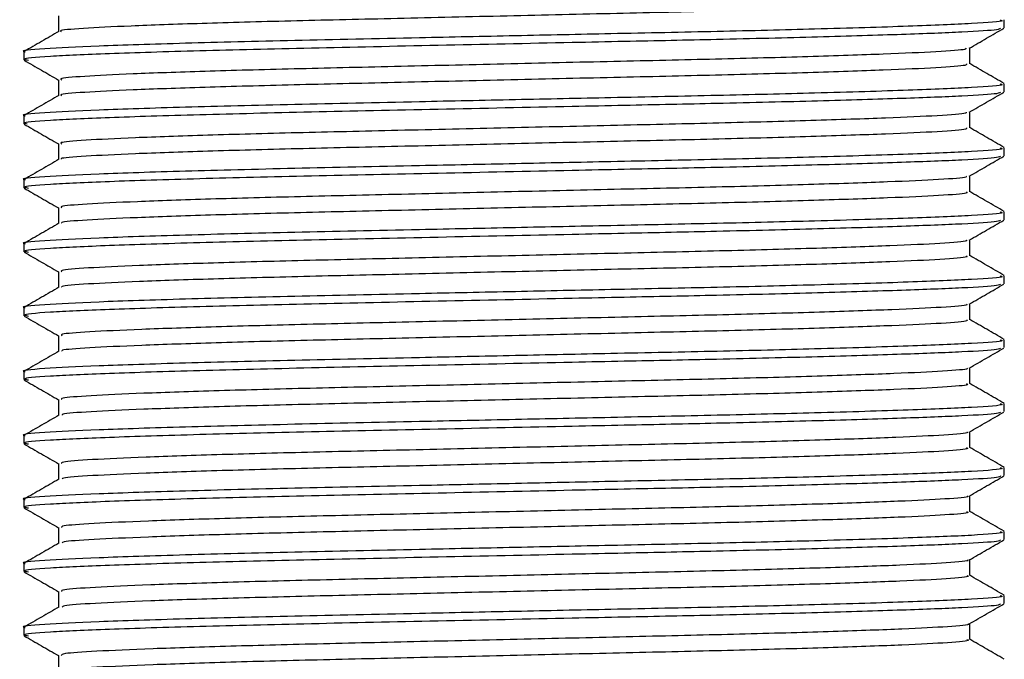
# Model space of a CAD drawing. Units: millimetres. Extents: x 3 to 1996, y 5 to 1995.
# Drawn here: x 848 to 871, y 1296 to 1311 of the extents above; entities that cross this region are included whole.
import ezdxf

# ---------------------------------------------------------------- set-up
doc = ezdxf.new("R2010")
doc.units = ezdxf.units.MM

msp = doc.modelspace()

# ---------------------------------------------------------------- linework, layer by layer
at = {"color": 7, "linetype": 'Continuous', "lineweight": 25}
for p, q in [((871.259, 1310.369), (871.259, 1310.556)), ((848.259, 1309.807), (848.259, 1309.619)), ((871.259, 1308.869), (871.259, 1309.056)), ((848.259, 1308.307), (848.259, 1308.119)), ((871.259, 1307.369), (871.259, 1307.556)), ((848.259, 1306.807), (848.259, 1306.619)), ((871.259, 1305.869), (871.259, 1306.056)), ((848.259, 1305.307), (848.259, 1305.119)), ((871.259, 1304.369), (871.259, 1304.556)), ((848.259, 1303.807), (848.259, 1303.619)), ((871.259, 1302.869), (871.259, 1303.056)), ((848.259, 1302.307), (848.259, 1302.119)), ((871.259, 1301.369), (871.259, 1301.556)), ((848.259, 1300.807), (848.259, 1300.619)), ((871.259, 1299.869), (871.259, 1300.056)), ((848.259, 1299.307), (848.259, 1299.119)), ((871.259, 1298.369), (871.259, 1298.556)), ((848.259, 1297.807), (848.259, 1297.619)), ((871.259, 1296.869), (871.259, 1297.056)), ((848.259, 1296.307), (848.259, 1296.119))]:
    msp.add_line(p, q, dxfattribs=at)
for points, knots in [([(870.373, 1311.025), (870.377, 1311.013), (870.388, 1310.98), (869.702, 1310.93), (868.444, 1310.875), (866.654, 1310.815), (864.469, 1310.756), (862.015, 1310.702), (859.426, 1310.643), (856.856, 1310.583), (854.458, 1310.529), (852.367, 1310.471), (850.689, 1310.411), (849.595, 1310.355), (849.075, 1310.314), (849.124, 1310.29), (849.133, 1310.286)], [0, 0, 0, 0, 0.049774, 0.127596, 0.20452, 0.283185, 0.361469, 0.438179, 0.516572, 0.595172, 0.671997, 0.749972, 0.828739, 0.906009, 0.983425, 1, 1, 1, 1]), ([(849.07, 1310.65), (849.07, 1310.588), (849.07, 1310.464), (849.07, 1310.341), (849.07, 1310.28)], [0, 0, 0, 0, 0.5064126, 1, 1, 1, 1]), ([(871.16, 1310.556), (871.187, 1310.549), (871.288, 1310.519), (870.587, 1310.467), (869.113, 1310.406), (867.002, 1310.341), (864.577, 1310.282), (862.164, 1310.233), (859.784, 1310.182), (857.249, 1310.128), (854.547, 1310.071), (851.949, 1310.007), (849.902, 1309.939), (848.668, 1309.877), (848.14, 1309.832), (848.279, 1309.808), (848.29, 1309.807)], [0, 0, 0, 0, 0.030677, 0.11736, 0.2027, 0.290002, 0.36406, 0.436844, 0.499232, 0.561956, 0.647714, 0.733868, 0.821233, 0.906748, 0.993183, 1, 1, 1, 1]), ([(871.167, 1310.36), (871.156, 1310.348), (871.129, 1310.317), (870.343, 1310.268), (868.932, 1310.213), (866.954, 1310.153), (864.695, 1310.097), (862.692, 1310.056), (860.499, 1310.01), (857.969, 1309.956), (854.95, 1309.892), (852.284, 1309.829), (850.153, 1309.761), (848.784, 1309.698), (848.173, 1309.648), (848.324, 1309.618), (848.363, 1309.611)], [0, 0, 0, 0, 0.0450673, 0.1217323, 0.1979079, 0.2756939, 0.3528704, 0.4163766, 0.4507213, 0.5381887, 0.6244485, 0.7103047, 0.7977971, 0.8837472, 0.9699075, 1, 1, 1, 1]), ([(849.08, 1310.286), (848.944, 1310.207), (848.674, 1310.051), (848.403, 1309.894), (848.267, 1309.816)], [0, 0, 0, 0, 0.499659, 1, 1, 1, 1]), ([(870.438, 1309.89), (870.573, 1309.969), (870.844, 1310.125), (871.115, 1310.282), (871.25, 1310.36)], [0, 0, 0, 0, 0.500315, 1, 1, 1, 1]), ([(870.36, 1309.89), (870.363, 1309.882), (870.372, 1309.853), (869.729, 1309.807), (868.498, 1309.752), (866.721, 1309.692), (864.549, 1309.633), (862.102, 1309.579), (859.515, 1309.52), (856.941, 1309.46), (854.536, 1309.405), (852.431, 1309.348), (850.74, 1309.288), (849.614, 1309.231), (849.066, 1309.186), (849.129, 1309.158), (849.148, 1309.15)], [0, 0, 0, 0, 0.034028, 0.111862, 0.188681, 0.26726, 0.345536, 0.422186, 0.500473, 0.579045, 0.655854, 0.733705, 0.812424, 0.88972, 0.966993, 1, 1, 1, 1]), ([(870.447, 1309.525), (870.447, 1309.588), (870.447, 1309.711), (870.447, 1309.835), (870.447, 1309.895)], [0, 0, 0, 0, 0.506722, 1, 1, 1, 1]), ([(848.265, 1309.611), (848.4, 1309.533), (848.669, 1309.378), (848.937, 1309.222), (849.07, 1309.146)], [0, 0, 0, 0, 0.504027, 1, 1, 1, 1]), ([(870.37, 1309.525), (870.378, 1309.513), (870.398, 1309.482), (869.735, 1309.432), (868.497, 1309.377), (866.722, 1309.317), (864.549, 1309.258), (862.102, 1309.204), (859.515, 1309.145), (856.941, 1309.085), (854.535, 1309.03), (852.432, 1308.973), (850.737, 1308.913), (849.622, 1308.856), (849.085, 1308.815), (849.13, 1308.79), (849.139, 1308.786)], [0, 0, 0, 0, 0.047087, 0.124979, 0.201855, 0.280492, 0.358826, 0.435532, 0.513877, 0.592507, 0.669373, 0.747281, 0.826059, 0.903412, 0.980742, 1, 1, 1, 1]), ([(871.253, 1309.064), (871.117, 1309.143), (870.848, 1309.298), (870.58, 1309.453), (870.447, 1309.53)], [0, 0, 0, 0, 0.5041386, 1, 1, 1, 1]), ([(871.16, 1309.056), (871.187, 1309.049), (871.288, 1309.019), (870.587, 1308.967), (869.113, 1308.906), (867.002, 1308.841), (864.577, 1308.782), (862.164, 1308.733), (859.784, 1308.682), (857.249, 1308.628), (854.547, 1308.571), (851.949, 1308.507), (849.902, 1308.439), (848.668, 1308.377), (848.14, 1308.332), (848.279, 1308.308), (848.29, 1308.307)], [0, 0, 0, 0, 0.030677, 0.11736, 0.2027, 0.290002, 0.36406, 0.436844, 0.499232, 0.561956, 0.647714, 0.733868, 0.821233, 0.906748, 0.993183, 1, 1, 1, 1]), ([(849.07, 1309.15), (849.07, 1309.088), (849.07, 1308.964), (849.07, 1308.841), (849.07, 1308.78)], [0, 0, 0, 0, 0.506335, 1, 1, 1, 1]), ([(871.167, 1308.86), (871.156, 1308.848), (871.129, 1308.817), (870.343, 1308.768), (868.932, 1308.713), (866.954, 1308.653), (864.695, 1308.597), (862.692, 1308.556), (860.499, 1308.51), (857.969, 1308.456), (854.95, 1308.392), (852.285, 1308.329), (850.151, 1308.261), (848.793, 1308.198), (848.185, 1308.151), (848.31, 1308.124), (848.332, 1308.119)], [0, 0, 0, 0, 0.0455704, 0.1230819, 0.2000985, 0.2787433, 0.3567717, 0.4209791, 0.455703, 0.5441361, 0.6313481, 0.7181522, 0.8066105, 0.8935096, 0.9806211, 1, 1, 1, 1]), ([(849.08, 1308.786), (848.944, 1308.707), (848.674, 1308.551), (848.403, 1308.394), (848.267, 1308.316)], [0, 0, 0, 0, 0.499593, 1, 1, 1, 1]), ([(870.438, 1308.39), (870.573, 1308.469), (870.844, 1308.625), (871.115, 1308.782), (871.25, 1308.86)], [0, 0, 0, 0, 0.50038, 1, 1, 1, 1]), ([(870.361, 1308.39), (870.366, 1308.382), (870.384, 1308.355), (869.761, 1308.308), (868.55, 1308.254), (866.789, 1308.194), (864.628, 1308.135), (862.188, 1308.081), (859.604, 1308.022), (857.027, 1307.962), (854.613, 1307.907), (852.496, 1307.85), (850.789, 1307.79), (849.642, 1307.733), (849.075, 1307.688), (849.131, 1307.659), (849.149, 1307.65)], [0, 0, 0, 0, 0.031337, 0.109239, 0.186017, 0.264566, 0.34289, 0.419543, 0.49778, 0.576381, 0.653237, 0.731018, 0.809747, 0.887128, 0.964319, 1, 1, 1, 1]), ([(870.447, 1308.025), (870.447, 1308.088), (870.447, 1308.211), (870.447, 1308.335), (870.447, 1308.395)], [0, 0, 0, 0, 0.506799, 1, 1, 1, 1]), ([(848.265, 1308.111), (848.4, 1308.033), (848.669, 1307.878), (848.937, 1307.722), (849.07, 1307.646)], [0, 0, 0, 0, 0.5039782, 1, 1, 1, 1]), ([(870.368, 1308.025), (870.379, 1308.014), (870.409, 1307.983), (869.767, 1307.933), (868.549, 1307.879), (866.789, 1307.819), (864.628, 1307.76), (862.188, 1307.706), (859.604, 1307.647), (857.027, 1307.587), (854.613, 1307.532), (852.497, 1307.475), (850.787, 1307.415), (849.65, 1307.358), (849.096, 1307.316), (849.135, 1307.291), (849.144, 1307.286)], [0, 0, 0, 0, 0.044542, 0.12249, 0.199312, 0.277906, 0.356276, 0.432972, 0.511255, 0.589902, 0.666802, 0.744628, 0.823402, 0.900828, 0.978063, 1, 1, 1, 1]), ([(871.253, 1307.564), (871.117, 1307.643), (870.848, 1307.798), (870.58, 1307.953), (870.447, 1308.03)], [0, 0, 0, 0, 0.50419, 1, 1, 1, 1]), ([(849.07, 1307.65), (849.07, 1307.588), (849.07, 1307.464), (849.07, 1307.341), (849.07, 1307.28)], [0, 0, 0, 0, 0.5062583, 1, 1, 1, 1]), ([(871.16, 1307.556), (871.187, 1307.549), (871.288, 1307.519), (870.587, 1307.467), (869.113, 1307.406), (867.002, 1307.341), (864.577, 1307.282), (862.164, 1307.233), (859.784, 1307.182), (857.249, 1307.128), (854.547, 1307.071), (851.949, 1307.007), (849.902, 1306.939), (848.668, 1306.877), (848.14, 1306.832), (848.279, 1306.808), (848.29, 1306.807)], [0, 0, 0, 0, 0.030677, 0.11736, 0.2027, 0.290002, 0.36406, 0.436844, 0.499232, 0.561956, 0.647714, 0.733868, 0.821233, 0.906748, 0.993183, 1, 1, 1, 1]), ([(871.167, 1307.36), (871.156, 1307.348), (871.129, 1307.317), (870.343, 1307.268), (868.932, 1307.213), (866.954, 1307.153), (864.695, 1307.097), (862.692, 1307.056), (860.499, 1307.01), (857.969, 1306.956), (854.95, 1306.892), (852.284, 1306.829), (850.153, 1306.761), (848.784, 1306.698), (848.173, 1306.648), (848.324, 1306.618), (848.363, 1306.611)], [0, 0, 0, 0, 0.045078, 0.121744, 0.197919, 0.275706, 0.352882, 0.416388, 0.450733, 0.538201, 0.624461, 0.710317, 0.79781, 0.88376, 0.969921, 1, 1, 1, 1]), ([(849.08, 1307.286), (848.944, 1307.207), (848.674, 1307.051), (848.403, 1306.894), (848.267, 1306.816)], [0, 0, 0, 0, 0.499527, 1, 1, 1, 1]), ([(870.438, 1306.89), (870.573, 1306.969), (870.844, 1307.125), (871.115, 1307.282), (871.25, 1307.36)], [0, 0, 0, 0, 0.500445, 1, 1, 1, 1]), ([(870.364, 1306.89), (870.371, 1306.883), (870.395, 1306.856), (869.792, 1306.81), (868.602, 1306.756), (866.856, 1306.696), (864.707, 1306.637), (862.274, 1306.583), (859.693, 1306.524), (857.113, 1306.464), (854.691, 1306.409), (852.562, 1306.352), (850.839, 1306.292), (849.672, 1306.235), (849.084, 1306.189), (849.134, 1306.16), (849.15, 1306.15)], [0, 0, 0, 0, 0.028645, 0.106613, 0.183355, 0.261871, 0.340242, 0.416903, 0.495088, 0.573715, 0.650623, 0.728333, 0.807067, 0.884531, 0.961646, 1, 1, 1, 1]), ([(870.447, 1306.525), (870.447, 1306.588), (870.447, 1306.711), (870.447, 1306.835), (870.447, 1306.895)], [0, 0, 0, 0, 0.506876, 1, 1, 1, 1]), ([(848.265, 1306.611), (848.4, 1306.533), (848.669, 1306.378), (848.937, 1306.222), (849.07, 1306.146)], [0, 0, 0, 0, 0.50393, 1, 1, 1, 1]), ([(870.367, 1306.525), (870.381, 1306.515), (870.419, 1306.484), (869.799, 1306.435), (868.6, 1306.381), (866.857, 1306.321), (864.707, 1306.262), (862.274, 1306.208), (859.693, 1306.149), (857.113, 1306.089), (854.691, 1306.034), (852.563, 1305.977), (850.837, 1305.917), (849.679, 1305.86), (849.107, 1305.818), (849.14, 1305.792), (849.148, 1305.785)], [0, 0, 0, 0, 0.041868, 0.119879, 0.196663, 0.275223, 0.353637, 0.43034, 0.508568, 0.587239, 0.66419, 0.741943, 0.82072, 0.898227, 0.975384, 1, 1, 1, 1]), ([(871.253, 1306.064), (871.117, 1306.143), (870.848, 1306.298), (870.58, 1306.453), (870.447, 1306.53)], [0, 0, 0, 0, 0.504242, 1, 1, 1, 1]), ([(871.16, 1306.056), (871.187, 1306.049), (871.288, 1306.019), (870.587, 1305.967), (869.113, 1305.906), (867.002, 1305.841), (864.577, 1305.782), (862.164, 1305.733), (859.784, 1305.682), (857.249, 1305.628), (854.547, 1305.571), (851.949, 1305.507), (849.902, 1305.439), (848.668, 1305.377), (848.14, 1305.332), (848.279, 1305.308), (848.29, 1305.307)], [0, 0, 0, 0, 0.030677, 0.11736, 0.2027, 0.290002, 0.36406, 0.436844, 0.499232, 0.561956, 0.647714, 0.733868, 0.821233, 0.906748, 0.993183, 1, 1, 1, 1]), ([(849.07, 1306.15), (849.07, 1306.088), (849.07, 1305.964), (849.07, 1305.841), (849.07, 1305.78)], [0, 0, 0, 0, 0.506181, 1, 1, 1, 1]), ([(871.167, 1305.86), (871.156, 1305.848), (871.129, 1305.817), (870.343, 1305.768), (868.932, 1305.713), (866.954, 1305.653), (864.695, 1305.597), (862.692, 1305.556), (860.499, 1305.51), (857.969, 1305.456), (854.95, 1305.392), (852.284, 1305.329), (850.153, 1305.261), (848.784, 1305.198), (848.173, 1305.148), (848.324, 1305.118), (848.363, 1305.111)], [0, 0, 0, 0, 0.0450841, 0.1217494, 0.1979252, 0.2757114, 0.3528881, 0.4163944, 0.4507393, 0.538207, 0.624467, 0.7103234, 0.7978161, 0.8837664, 0.969927, 1, 1, 1, 1]), ([(849.08, 1305.786), (848.945, 1305.707), (848.674, 1305.551), (848.403, 1305.394), (848.267, 1305.316)], [0, 0, 0, 0, 0.499461, 1, 1, 1, 1]), ([(870.438, 1305.39), (870.573, 1305.469), (870.844, 1305.625), (871.115, 1305.782), (871.25, 1305.86)], [0, 0, 0, 0, 0.500509, 1, 1, 1, 1]), ([(870.367, 1305.39), (870.375, 1305.384), (870.406, 1305.357), (869.823, 1305.312), (868.653, 1305.258), (866.923, 1305.198), (864.786, 1305.139), (862.361, 1305.085), (859.782, 1305.026), (857.199, 1304.966), (854.77, 1304.911), (852.629, 1304.854), (850.889, 1304.794), (849.702, 1304.737), (849.094, 1304.691), (849.135, 1304.66), (849.15, 1304.65)], [0, 0, 0, 0, 0.025954, 0.103984, 0.180697, 0.259177, 0.337591, 0.414266, 0.492396, 0.571046, 0.648013, 0.725649, 0.804387, 0.881931, 0.958974, 1, 1, 1, 1]), ([(870.447, 1305.025), (870.447, 1305.088), (870.447, 1305.211), (870.447, 1305.335), (870.447, 1305.395)], [0, 0, 0, 0, 0.506952, 1, 1, 1, 1]), ([(848.265, 1305.111), (848.4, 1305.033), (848.669, 1304.878), (848.937, 1304.722), (849.07, 1304.646)], [0, 0, 0, 0, 0.503882, 1, 1, 1, 1]), ([(870.367, 1305.025), (870.383, 1305.015), (870.429, 1304.986), (869.829, 1304.937), (868.651, 1304.883), (866.923, 1304.823), (864.786, 1304.764), (862.361, 1304.71), (859.782, 1304.651), (857.199, 1304.591), (854.77, 1304.536), (852.629, 1304.479), (850.887, 1304.419), (849.709, 1304.362), (849.118, 1304.319), (849.145, 1304.292), (849.152, 1304.285)], [0, 0, 0, 0, 0.039193, 0.117265, 0.194018, 0.27254, 0.350995, 0.427711, 0.505882, 0.584574, 0.661581, 0.739258, 0.818037, 0.895622, 0.972706, 1, 1, 1, 1]), ([(871.253, 1304.564), (871.117, 1304.643), (870.848, 1304.798), (870.58, 1304.953), (870.447, 1305.03)], [0, 0, 0, 0, 0.504293, 1, 1, 1, 1]), ([(849.07, 1304.65), (849.07, 1304.588), (849.07, 1304.464), (849.07, 1304.341), (849.07, 1304.28)], [0, 0, 0, 0, 0.5061045, 1, 1, 1, 1]), ([(871.16, 1304.556), (871.187, 1304.549), (871.288, 1304.519), (870.587, 1304.467), (869.113, 1304.406), (867.002, 1304.341), (864.577, 1304.282), (862.164, 1304.233), (859.784, 1304.182), (857.249, 1304.128), (854.547, 1304.071), (851.949, 1304.007), (849.902, 1303.939), (848.668, 1303.877), (848.14, 1303.832), (848.279, 1303.808), (848.29, 1303.807)], [0, 0, 0, 0, 0.030677, 0.11736, 0.2027, 0.290002, 0.36406, 0.436844, 0.499232, 0.561956, 0.647714, 0.733868, 0.821233, 0.906748, 0.993183, 1, 1, 1, 1]), ([(871.167, 1304.36), (871.156, 1304.348), (871.129, 1304.317), (870.343, 1304.268), (868.932, 1304.213), (866.954, 1304.153), (864.695, 1304.097), (862.692, 1304.056), (860.499, 1304.01), (857.969, 1303.956), (854.95, 1303.892), (852.284, 1303.829), (850.153, 1303.761), (848.784, 1303.698), (848.173, 1303.648), (848.324, 1303.618), (848.363, 1303.611)], [0, 0, 0, 0, 0.04509, 0.121755, 0.197931, 0.275717, 0.352894, 0.4164, 0.450745, 0.538213, 0.624473, 0.71033, 0.797822, 0.883773, 0.969933, 1, 1, 1, 1]), ([(849.08, 1304.286), (848.945, 1304.207), (848.674, 1304.051), (848.403, 1303.894), (848.267, 1303.816)], [0, 0, 0, 0, 0.4993945, 1, 1, 1, 1]), ([(870.438, 1303.89), (870.573, 1303.969), (870.844, 1304.125), (871.115, 1304.282), (871.25, 1304.36)], [0, 0, 0, 0, 0.500574, 1, 1, 1, 1]), ([(870.371, 1303.89), (870.38, 1303.884), (870.417, 1303.859), (869.852, 1303.814), (868.703, 1303.76), (866.989, 1303.7), (864.864, 1303.641), (862.446, 1303.587), (859.871, 1303.528), (857.285, 1303.468), (854.848, 1303.413), (852.696, 1303.356), (850.94, 1303.296), (849.733, 1303.239), (849.104, 1303.192), (849.137, 1303.161), (849.149, 1303.15)], [0, 0, 0, 0, 0.023262, 0.101353, 0.178041, 0.256484, 0.334938, 0.411633, 0.489705, 0.568377, 0.645408, 0.722967, 0.801705, 0.879326, 0.956305, 1, 1, 1, 1]), ([(870.447, 1303.525), (870.447, 1303.588), (870.447, 1303.711), (870.447, 1303.835), (870.447, 1303.895)], [0, 0, 0, 0, 0.5070289, 1, 1, 1, 1]), ([(848.265, 1303.611), (848.4, 1303.533), (848.669, 1303.378), (848.937, 1303.222), (849.07, 1303.146)], [0, 0, 0, 0, 0.503834, 1, 1, 1, 1]), ([(870.368, 1303.525), (870.385, 1303.516), (870.438, 1303.487), (869.859, 1303.439), (868.701, 1303.385), (866.99, 1303.325), (864.864, 1303.266), (862.447, 1303.212), (859.871, 1303.153), (857.285, 1303.093), (854.848, 1303.038), (852.696, 1302.981), (850.939, 1302.921), (849.739, 1302.864), (849.13, 1302.82), (849.149, 1302.793), (849.155, 1302.785)], [0, 0, 0, 0, 0.036518, 0.114648, 0.191375, 0.269857, 0.348351, 0.425085, 0.503196, 0.581907, 0.658977, 0.736575, 0.815352, 0.893013, 0.970031, 1, 1, 1, 1]), ([(871.253, 1303.064), (871.117, 1303.143), (870.848, 1303.298), (870.58, 1303.453), (870.447, 1303.53)], [0, 0, 0, 0, 0.504345, 1, 1, 1, 1]), ([(871.16, 1303.056), (871.187, 1303.049), (871.288, 1303.019), (870.587, 1302.967), (869.113, 1302.906), (867.002, 1302.841), (864.577, 1302.782), (862.164, 1302.733), (859.784, 1302.682), (857.249, 1302.628), (854.547, 1302.571), (851.949, 1302.507), (849.902, 1302.439), (848.668, 1302.377), (848.14, 1302.332), (848.279, 1302.308), (848.29, 1302.307)], [0, 0, 0, 0, 0.030677, 0.11736, 0.2027, 0.290002, 0.36406, 0.436844, 0.499232, 0.561956, 0.647714, 0.733868, 0.821233, 0.906748, 0.993183, 1, 1, 1, 1]), ([(849.07, 1303.15), (849.07, 1303.088), (849.07, 1302.964), (849.07, 1302.841), (849.07, 1302.78)], [0, 0, 0, 0, 0.506028, 1, 1, 1, 1]), ([(871.167, 1302.86), (871.156, 1302.848), (871.129, 1302.817), (870.343, 1302.768), (868.932, 1302.713), (866.954, 1302.653), (864.695, 1302.597), (862.692, 1302.556), (860.499, 1302.51), (857.969, 1302.456), (854.95, 1302.392), (852.284, 1302.329), (850.153, 1302.261), (848.784, 1302.198), (848.173, 1302.148), (848.324, 1302.118), (848.363, 1302.111)], [0, 0, 0, 0, 0.045095, 0.121761, 0.197937, 0.275723, 0.3529, 0.416406, 0.450751, 0.538219, 0.624479, 0.710336, 0.797829, 0.883779, 0.96994, 1, 1, 1, 1]), ([(849.08, 1302.786), (848.945, 1302.707), (848.674, 1302.551), (848.403, 1302.394), (848.267, 1302.316)], [0, 0, 0, 0, 0.499328, 1, 1, 1, 1]), ([(870.438, 1302.39), (870.573, 1302.469), (870.844, 1302.625), (871.115, 1302.782), (871.25, 1302.86)], [0, 0, 0, 0, 0.500638, 1, 1, 1, 1]), ([(870.376, 1302.39), (870.385, 1302.385), (870.428, 1302.36), (869.881, 1302.316), (868.753, 1302.262), (867.055, 1302.202), (864.942, 1302.143), (862.532, 1302.088), (859.96, 1302.03), (857.371, 1301.97), (854.927, 1301.915), (852.763, 1301.858), (850.992, 1301.798), (849.764, 1301.74), (849.114, 1301.693), (849.138, 1301.662), (849.147, 1301.65)], [0, 0, 0, 0, 0.020571, 0.098719, 0.175389, 0.253791, 0.332283, 0.409004, 0.487016, 0.565705, 0.642806, 0.720286, 0.799022, 0.876718, 0.953638, 1, 1, 1, 1]), ([(870.447, 1302.025), (870.447, 1302.088), (870.447, 1302.211), (870.447, 1302.335), (870.447, 1302.395)], [0, 0, 0, 0, 0.507105, 1, 1, 1, 1]), ([(848.265, 1302.111), (848.4, 1302.033), (848.669, 1301.878), (848.937, 1301.723), (849.07, 1301.646)], [0, 0, 0, 0, 0.503786, 1, 1, 1, 1]), ([(870.369, 1302.025), (870.387, 1302.017), (870.448, 1301.988), (869.888, 1301.941), (868.751, 1301.887), (867.055, 1301.827), (864.942, 1301.768), (862.532, 1301.713), (859.96, 1301.655), (857.371, 1301.595), (854.927, 1301.54), (852.763, 1301.483), (850.99, 1301.423), (849.771, 1301.365), (849.141, 1301.322), (849.153, 1301.294), (849.157, 1301.285)], [0, 0, 0, 0, 0.033844, 0.112028, 0.188736, 0.267174, 0.345704, 0.422462, 0.500511, 0.579237, 0.656375, 0.733892, 0.812665, 0.890398, 0.967355, 1, 1, 1, 1]), ([(871.253, 1301.564), (871.117, 1301.643), (870.848, 1301.798), (870.58, 1301.953), (870.447, 1302.03)], [0, 0, 0, 0, 0.504397, 1, 1, 1, 1]), ([(849.07, 1301.65), (849.07, 1301.588), (849.07, 1301.464), (849.07, 1301.341), (849.07, 1301.28)], [0, 0, 0, 0, 0.505951, 1, 1, 1, 1]), ([(871.16, 1301.556), (871.187, 1301.549), (871.288, 1301.519), (870.587, 1301.467), (869.113, 1301.406), (867.002, 1301.341), (864.577, 1301.282), (862.164, 1301.233), (859.784, 1301.182), (857.249, 1301.128), (854.547, 1301.071), (851.949, 1301.007), (849.902, 1300.939), (848.668, 1300.877), (848.14, 1300.832), (848.279, 1300.808), (848.29, 1300.807)], [0, 0, 0, 0, 0.030677, 0.11736, 0.2027, 0.290002, 0.36406, 0.436844, 0.499232, 0.561956, 0.647714, 0.733868, 0.821233, 0.906748, 0.993183, 1, 1, 1, 1]), ([(871.167, 1301.36), (871.156, 1301.348), (871.129, 1301.317), (870.343, 1301.268), (868.932, 1301.213), (866.954, 1301.153), (864.695, 1301.097), (862.692, 1301.056), (860.499, 1301.01), (857.969, 1300.956), (854.95, 1300.892), (852.284, 1300.829), (850.153, 1300.761), (848.784, 1300.698), (848.173, 1300.648), (848.324, 1300.618), (848.363, 1300.611)], [0, 0, 0, 0, 0.045101, 0.121766, 0.197942, 0.275729, 0.352906, 0.416412, 0.450757, 0.538225, 0.624485, 0.710342, 0.797835, 0.883786, 0.969946, 1, 1, 1, 1]), ([(849.08, 1301.286), (848.945, 1301.207), (848.674, 1301.051), (848.403, 1300.894), (848.267, 1300.816)], [0, 0, 0, 0, 0.499261, 1, 1, 1, 1]), ([(870.438, 1300.89), (870.573, 1300.969), (870.844, 1301.125), (871.115, 1301.282), (871.25, 1301.36)], [0, 0, 0, 0, 0.500702, 1, 1, 1, 1]), ([(870.382, 1300.89), (870.391, 1300.886), (870.439, 1300.861), (869.909, 1300.818), (868.802, 1300.764), (867.12, 1300.704), (865.02, 1300.645), (862.618, 1300.59), (860.049, 1300.532), (857.458, 1300.472), (855.007, 1300.416), (852.83, 1300.36), (851.044, 1300.3), (849.797, 1300.242), (849.124, 1300.195), (849.139, 1300.163), (849.145, 1300.15)], [0, 0, 0, 0, 0.017882, 0.096094, 0.172762, 0.251129, 0.329666, 0.406429, 0.484387, 0.563101, 0.640287, 0.717694, 0.796435, 0.874213, 0.951089, 1, 1, 1, 1]), ([(870.447, 1300.525), (870.447, 1300.588), (870.447, 1300.711), (870.447, 1300.835), (870.447, 1300.895)], [0, 0, 0, 0, 0.507181, 1, 1, 1, 1]), ([(848.265, 1300.611), (848.4, 1300.533), (848.669, 1300.378), (848.937, 1300.223), (849.07, 1300.146)], [0, 0, 0, 0, 0.503738, 1, 1, 1, 1]), ([(870.371, 1300.525), (870.39, 1300.517), (870.457, 1300.49), (869.917, 1300.443), (868.8, 1300.389), (867.121, 1300.329), (865.02, 1300.27), (862.618, 1300.215), (860.049, 1300.157), (857.458, 1300.097), (855.007, 1300.041), (852.831, 1299.985), (851.043, 1299.925), (849.803, 1299.867), (849.153, 1299.823), (849.157, 1299.794), (849.158, 1299.785)], [0, 0, 0, 0, 0.0311694, 0.109407, 0.1861002, 0.2644932, 0.343056, 0.4198442, 0.4978283, 0.5765679, 0.6537795, 0.7312128, 0.8099793, 0.8877833, 0.9646847, 1, 1, 1, 1]), ([(871.253, 1300.064), (871.117, 1300.143), (870.848, 1300.298), (870.58, 1300.453), (870.447, 1300.53)], [0, 0, 0, 0, 0.504449, 1, 1, 1, 1]), ([(871.16, 1300.056), (871.187, 1300.049), (871.288, 1300.019), (870.587, 1299.967), (869.113, 1299.906), (867.002, 1299.841), (864.577, 1299.782), (862.164, 1299.733), (859.784, 1299.682), (857.249, 1299.628), (854.547, 1299.571), (851.949, 1299.507), (849.902, 1299.439), (848.668, 1299.377), (848.14, 1299.332), (848.279, 1299.308), (848.29, 1299.307)], [0, 0, 0, 0, 0.030677, 0.11736, 0.2027, 0.290002, 0.36406, 0.436844, 0.499232, 0.561956, 0.647714, 0.733868, 0.821233, 0.906748, 0.993183, 1, 1, 1, 1]), ([(849.07, 1300.15), (849.07, 1300.088), (849.07, 1299.964), (849.07, 1299.841), (849.07, 1299.78)], [0, 0, 0, 0, 0.505875, 1, 1, 1, 1]), ([(871.167, 1299.86), (871.156, 1299.848), (871.129, 1299.817), (870.343, 1299.768), (868.932, 1299.713), (866.954, 1299.653), (864.695, 1299.597), (862.692, 1299.556), (860.499, 1299.51), (857.969, 1299.456), (854.95, 1299.392), (852.284, 1299.329), (850.153, 1299.261), (848.784, 1299.198), (848.173, 1299.148), (848.324, 1299.118), (848.363, 1299.111)], [0, 0, 0, 0, 0.045107, 0.121772, 0.197948, 0.275735, 0.352912, 0.416418, 0.450763, 0.538231, 0.624492, 0.710348, 0.797841, 0.883792, 0.969953, 1, 1, 1, 1]), ([(849.08, 1299.786), (848.945, 1299.707), (848.674, 1299.551), (848.403, 1299.394), (848.267, 1299.316)], [0, 0, 0, 0, 0.4991946, 1, 1, 1, 1]), ([(870.438, 1299.39), (870.573, 1299.469), (870.844, 1299.625), (871.115, 1299.782), (871.25, 1299.86)], [0, 0, 0, 0, 0.500766, 1, 1, 1, 1]), ([(870.388, 1299.39), (870.397, 1299.386), (870.449, 1299.363), (869.936, 1299.32), (868.851, 1299.266), (867.185, 1299.206), (865.098, 1299.147), (862.703, 1299.092), (860.138, 1299.034), (857.544, 1298.974), (855.086, 1298.918), (852.899, 1298.862), (851.097, 1298.802), (849.83, 1298.744), (849.135, 1298.696), (849.14, 1298.663), (849.142, 1298.65)], [0, 0, 0, 0, 0.015192, 0.093457, 0.17012, 0.248442, 0.327013, 0.403815, 0.481709, 0.560436, 0.637705, 0.71503, 0.793764, 0.871614, 0.948444, 1, 1, 1, 1]), ([(870.447, 1299.025), (870.447, 1299.088), (870.447, 1299.211), (870.447, 1299.335), (870.447, 1299.395)], [0, 0, 0, 0, 0.507257, 1, 1, 1, 1]), ([(848.265, 1299.111), (848.4, 1299.033), (848.669, 1298.878), (848.937, 1298.723), (849.07, 1298.646)], [0, 0, 0, 0, 0.503691, 1, 1, 1, 1]), ([(870.373, 1299.025), (870.393, 1299.018), (870.466, 1298.991), (869.944, 1298.945), (868.849, 1298.891), (867.185, 1298.831), (865.097, 1298.772), (862.703, 1298.717), (860.138, 1298.659), (857.544, 1298.599), (855.086, 1298.543), (852.899, 1298.487), (851.096, 1298.427), (849.835, 1298.369), (849.164, 1298.324), (849.16, 1298.295), (849.159, 1298.285)], [0, 0, 0, 0, 0.028496, 0.106784, 0.183468, 0.261813, 0.340406, 0.41723, 0.495147, 0.573897, 0.651188, 0.728535, 0.807291, 0.885163, 0.962015, 1, 1, 1, 1]), ([(871.253, 1298.564), (871.117, 1298.643), (870.848, 1298.798), (870.58, 1298.953), (870.447, 1299.03)], [0, 0, 0, 0, 0.5045009, 1, 1, 1, 1]), ([(849.07, 1298.65), (849.07, 1298.588), (849.07, 1298.464), (849.07, 1298.341), (849.07, 1298.28)], [0, 0, 0, 0, 0.505799, 1, 1, 1, 1]), ([(871.16, 1298.556), (871.187, 1298.549), (871.288, 1298.519), (870.587, 1298.467), (869.113, 1298.406), (867.002, 1298.341), (864.577, 1298.282), (862.164, 1298.233), (859.784, 1298.182), (857.249, 1298.128), (854.547, 1298.071), (851.949, 1298.007), (849.902, 1297.939), (848.668, 1297.877), (848.14, 1297.832), (848.279, 1297.808), (848.29, 1297.807)], [0, 0, 0, 0, 0.030677, 0.11736, 0.2027, 0.290002, 0.36406, 0.436844, 0.499232, 0.561956, 0.647714, 0.733868, 0.821233, 0.906748, 0.993183, 1, 1, 1, 1]), ([(871.167, 1298.36), (871.156, 1298.348), (871.129, 1298.317), (870.343, 1298.268), (868.932, 1298.213), (866.954, 1298.153), (864.695, 1298.097), (862.692, 1298.056), (860.499, 1298.01), (857.969, 1297.956), (854.95, 1297.892), (852.284, 1297.829), (850.153, 1297.761), (848.784, 1297.698), (848.173, 1297.648), (848.324, 1297.618), (848.363, 1297.611)], [0, 0, 0, 0, 0.045112, 0.121778, 0.197954, 0.275741, 0.352918, 0.416424, 0.450769, 0.538237, 0.624498, 0.710355, 0.797848, 0.883798, 0.969959, 1, 1, 1, 1]), ([(849.08, 1298.286), (848.945, 1298.207), (848.674, 1298.051), (848.403, 1297.894), (848.267, 1297.816)], [0, 0, 0, 0, 0.499128, 1, 1, 1, 1]), ([(870.438, 1297.89), (870.573, 1297.969), (870.844, 1298.125), (871.115, 1298.282), (871.25, 1298.36)], [0, 0, 0, 0, 0.50083, 1, 1, 1, 1]), ([(870.395, 1297.89), (870.403, 1297.887), (870.46, 1297.864), (869.962, 1297.822), (868.899, 1297.767), (867.249, 1297.709), (865.175, 1297.649), (862.788, 1297.594), (860.226, 1297.536), (857.631, 1297.476), (855.166, 1297.42), (852.967, 1297.364), (851.151, 1297.304), (849.864, 1297.246), (849.145, 1297.197), (849.14, 1297.164), (849.138, 1297.15)], [0, 0, 0, 0, 0.012501, 0.090818, 0.167482, 0.245756, 0.324358, 0.401205, 0.479033, 0.557771, 0.635127, 0.712369, 0.791094, 0.869012, 0.945802, 1, 1, 1, 1]), ([(870.447, 1297.525), (870.447, 1297.588), (870.447, 1297.711), (870.447, 1297.835), (870.447, 1297.895)], [0, 0, 0, 0, 0.507333, 1, 1, 1, 1]), ([(848.265, 1297.611), (848.4, 1297.533), (848.669, 1297.378), (848.937, 1297.223), (849.07, 1297.146)], [0, 0, 0, 0, 0.5036436, 1, 1, 1, 1]), ([(870.377, 1297.525), (870.396, 1297.519), (870.475, 1297.493), (869.971, 1297.447), (868.897, 1297.392), (867.249, 1297.334), (865.174, 1297.274), (862.788, 1297.219), (860.226, 1297.161), (857.631, 1297.101), (855.166, 1297.045), (852.968, 1296.989), (851.149, 1296.929), (849.869, 1296.871), (849.176, 1296.825), (849.163, 1296.796), (849.159, 1296.785)], [0, 0, 0, 0, 0.025824, 0.104159, 0.180841, 0.259134, 0.337755, 0.414621, 0.492467, 0.571224, 0.648598, 0.725859, 0.804603, 0.88254, 0.959348, 1, 1, 1, 1]), ([(871.253, 1297.064), (871.117, 1297.143), (870.848, 1297.298), (870.58, 1297.453), (870.447, 1297.53)], [0, 0, 0, 0, 0.504553, 1, 1, 1, 1]), ([(871.16, 1297.056), (871.187, 1297.049), (871.288, 1297.019), (870.587, 1296.967), (869.113, 1296.906), (867.002, 1296.841), (864.577, 1296.782), (862.164, 1296.733), (859.784, 1296.682), (857.249, 1296.628), (854.547, 1296.571), (851.949, 1296.507), (849.902, 1296.439), (848.668, 1296.377), (848.14, 1296.332), (848.279, 1296.308), (848.29, 1296.307)], [0, 0, 0, 0, 0.030677, 0.11736, 0.2027, 0.290002, 0.36406, 0.436844, 0.499232, 0.561956, 0.647714, 0.733868, 0.821233, 0.906748, 0.993183, 1, 1, 1, 1]), ([(849.07, 1297.15), (849.07, 1297.088), (849.07, 1296.964), (849.07, 1296.841), (849.07, 1296.78)], [0, 0, 0, 0, 0.505723, 1, 1, 1, 1]), ([(871.167, 1296.86), (871.157, 1296.848), (871.129, 1296.817), (870.343, 1296.768), (868.932, 1296.713), (866.954, 1296.653), (864.695, 1296.597), (862.692, 1296.556), (860.499, 1296.51), (857.969, 1296.456), (854.95, 1296.392), (852.284, 1296.329), (850.153, 1296.261), (848.784, 1296.198), (848.173, 1296.148), (848.324, 1296.118), (848.363, 1296.111)], [0, 0, 0, 0, 0.045118, 0.121783, 0.19796, 0.275746, 0.352923, 0.41643, 0.450775, 0.538243, 0.624504, 0.710361, 0.797854, 0.883805, 0.969966, 1, 1, 1, 1]), ([(849.08, 1296.786), (848.945, 1296.707), (848.674, 1296.551), (848.403, 1296.394), (848.267, 1296.316)], [0, 0, 0, 0, 0.499061, 1, 1, 1, 1]), ([(870.438, 1296.39), (870.573, 1296.469), (870.844, 1296.625), (871.115, 1296.782), (871.25, 1296.86)], [0, 0, 0, 0, 0.500894, 1, 1, 1, 1]), ([(870.403, 1296.39), (870.41, 1296.388), (870.47, 1296.366), (869.988, 1296.324), (868.947, 1296.269), (867.312, 1296.211), (865.251, 1296.151), (862.873, 1296.096), (860.315, 1296.038), (857.718, 1295.978), (855.246, 1295.922), (853.036, 1295.866), (851.205, 1295.806), (849.898, 1295.748), (849.156, 1295.699), (849.14, 1295.665), (849.134, 1295.65)], [0, 0, 0, 0, 0.009812, 0.088176, 0.164847, 0.243072, 0.321702, 0.398601, 0.476359, 0.555106, 0.632546, 0.70971, 0.788424, 0.866409, 0.943164, 1, 1, 1, 1]), ([(870.447, 1296.025), (870.447, 1296.088), (870.447, 1296.211), (870.447, 1296.335), (870.447, 1296.395)], [0, 0, 0, 0, 0.507409, 1, 1, 1, 1]), ([(848.265, 1296.111), (848.4, 1296.033), (848.669, 1295.878), (848.937, 1295.723), (849.07, 1295.646)], [0, 0, 0, 0, 0.503597, 1, 1, 1, 1]), ([(870.381, 1296.025), (870.4, 1296.019), (870.483, 1295.994), (869.998, 1295.949), (868.944, 1295.894), (867.313, 1295.836), (865.251, 1295.776), (862.873, 1295.721), (860.315, 1295.663), (857.718, 1295.603), (855.246, 1295.547), (853.037, 1295.491), (851.204, 1295.431), (849.903, 1295.373), (849.188, 1295.327), (849.166, 1295.296), (849.158, 1295.285)], [0, 0, 0, 0, 0.023153, 0.101532, 0.178218, 0.256457, 0.335103, 0.412016, 0.489789, 0.568551, 0.646006, 0.723185, 0.801913, 0.879913, 0.956683, 1, 1, 1, 1]), ([(871.253, 1295.564), (871.117, 1295.643), (870.848, 1295.798), (870.58, 1295.953), (870.447, 1296.03)], [0, 0, 0, 0, 0.504605, 1, 1, 1, 1]), ([(849.07, 1295.65), (849.07, 1295.588), (849.07, 1295.464), (849.07, 1295.341), (849.07, 1295.28)], [0, 0, 0, 0, 0.505648, 1, 1, 1, 1])]:
    msp.add_open_spline(points, degree=3, knots=knots, dxfattribs=at)

doc.saveas('drawing.dxf')
